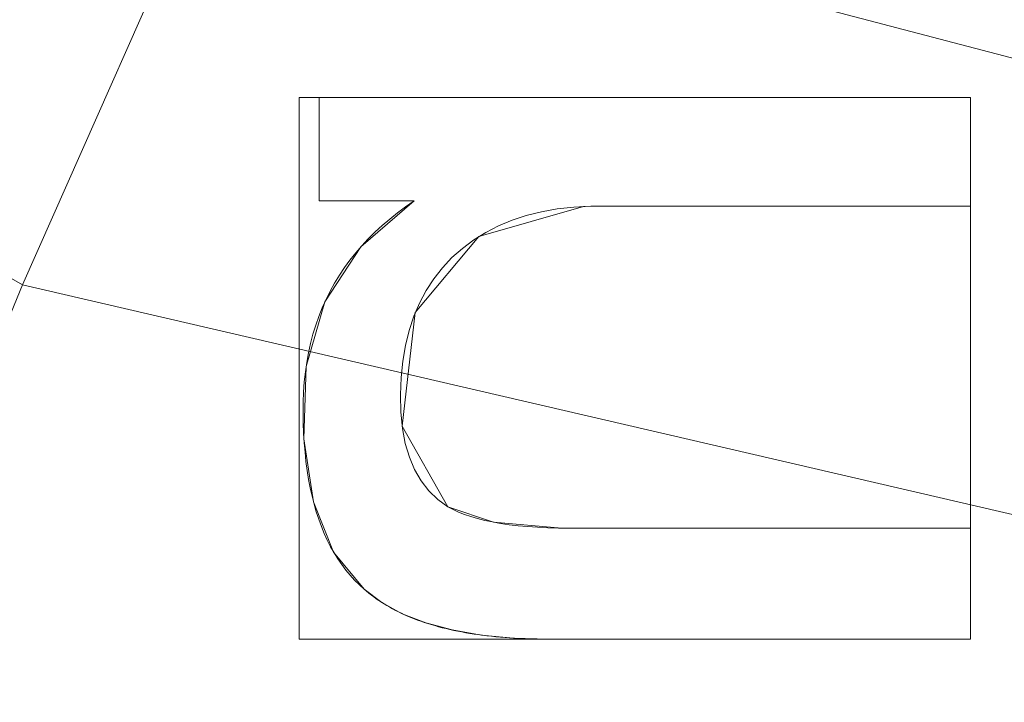
# Model space of a CAD drawing. Units: millimetres. Extents: x -330 to 330, y -366 to 366.
# Drawn here: x -70 to -55, y -149 to -138 of the extents above; entities that cross this region are included whole.
import ezdxf

# ---------------------------------------------------------------- set-up
doc = ezdxf.new("R2010")
doc.units = ezdxf.units.MM
doc.layers.add('1', color=7, linetype='CONTINUOUS', true_color=0xffffff)

msp = doc.modelspace()

# ---------------------------------------------------------------- linework, layer by layer
at = {"layer": '1', "color": 253, "linetype": 'Continuous', "lineweight": 13}
for p, q in [((-65.332, -139.547, 15.7), (-65.332, -139.547, 15.4)), ((-65.332, -139.547, 15.4), (-55.14, -139.547, 15.4)), ((-65.332, -141.166, 15.4), (-65.332, -139.547, 15.4)), ((-65.332, -139.547, 15.7), (-55.14, -139.547, 15.7)), ((-65.332, -141.166, 15.7), (-65.332, -139.547, 15.7)), ((-55.14, -139.547, 15.7), (-55.14, -139.547, 15.4)), ((-55.14, -139.547, 15.4), (-55.14, -141.245, 15.4)), ((-55.14, -139.547, 15.7), (-55.14, -141.245, 15.7)), ((-65.332, -141.166, 15.7), (-65.332, -141.166, 15.4)), ((-63.849, -141.166, 15.4), (-65.332, -141.166, 15.4)), ((-63.849, -141.166, 15.7), (-65.332, -141.166, 15.7)), ((-63.849, -141.166, 15.7), (-63.849, -141.166, 15.4)), ((-55.14, -141.245, 15.7), (-55.14, -141.245, 15.4)), ((-63.32, -145.95, 15.7), (-63.32, -145.95, 15.4)), ((-55.14, -146.282, 15.7), (-55.14, -146.282, 15.4)), ((-55.14, -146.282, 15.4), (-55.14, -148.02, 15.4)), ((-55.14, -146.282, 15.7), (-55.14, -148.02, 15.7)), ((-64.628, -147.24, 15.7), (-64.628, -147.24, 15.4)), ((-61.739, -148.02, 15.7), (-61.739, -148.02, 15.4)), ((-55.14, -148.02, 15.4), (-61.739, -148.02, 15.4)), ((-55.14, -148.02, 15.7), (-61.739, -148.02, 15.7)), ((-55.14, -148.02, 15.7), (-55.14, -148.02, 15.4))]:
    msp.add_line(p, q, dxfattribs=at)
for points in [[(-64.628, -147.24, 15.4), (-64.705, -147.171, 15.4), (-64.779, -147.097, 15.4), (-64.85, -147.02, 15.4), (-64.918, -146.939, 15.4), (-64.982, -146.853, 15.4), (-65.043, -146.764, 15.4), (-65.101, -146.671, 15.4), (-65.155, -146.574, 15.4), (-65.207, -146.473, 15.4), (-65.255, -146.367, 15.4), (-65.299, -146.258, 15.4), (-65.341, -146.145, 15.4), (-65.379, -146.028, 15.4), (-65.414, -145.907, 15.4), (-65.446, -145.782, 15.4), (-65.474, -145.653, 15.4), (-65.5, -145.52, 15.4), (-65.522, -145.383, 15.4), (-65.541, -145.242, 15.4), (-65.556, -145.097, 15.4), (-65.568, -144.949, 15.4), (-65.577, -144.796, 15.4), (-65.583, -144.639, 15.4), (-65.586, -144.478, 15.4), (-65.585, -144.315, 15.4), (-65.579, -144.154, 15.4), (-65.567, -143.996, 15.4), (-65.55, -143.841, 15.4), (-65.528, -143.69, 15.4), (-65.501, -143.54, 15.4), (-65.468, -143.394, 15.4), (-65.431, -143.251, 15.4), (-65.387, -143.111, 15.4), (-65.339, -142.973, 15.4), (-65.285, -142.838, 15.4), (-65.226, -142.707, 15.4), (-65.162, -142.578, 15.4), (-65.093, -142.452, 15.4), (-65.018, -142.329, 15.4), (-64.938, -142.209, 15.4), (-64.853, -142.091, 15.4), (-64.762, -141.977, 15.4), (-64.667, -141.866, 15.4), (-64.566, -141.757, 15.4), (-64.459, -141.651, 15.4), (-64.348, -141.548, 15.4), (-64.231, -141.449, 15.4), (-64.109, -141.352, 15.4), (-63.981, -141.257, 15.4), (-63.849, -141.166, 15.4)], [(-64.628, -147.24, 15.7), (-64.705, -147.171, 15.7), (-64.779, -147.097, 15.7), (-64.85, -147.02, 15.7), (-64.918, -146.939, 15.7), (-64.982, -146.853, 15.7), (-65.043, -146.764, 15.7), (-65.101, -146.671, 15.7), (-65.155, -146.574, 15.7), (-65.207, -146.473, 15.7), (-65.255, -146.367, 15.7), (-65.299, -146.258, 15.7), (-65.341, -146.145, 15.7), (-65.379, -146.028, 15.7), (-65.414, -145.907, 15.7), (-65.446, -145.782, 15.7), (-65.474, -145.653, 15.7), (-65.5, -145.52, 15.7), (-65.522, -145.383, 15.7), (-65.541, -145.242, 15.7), (-65.556, -145.097, 15.7), (-65.568, -144.949, 15.7), (-65.577, -144.796, 15.7), (-65.583, -144.639, 15.7), (-65.586, -144.478, 15.7), (-65.585, -144.315, 15.7), (-65.579, -144.154, 15.7), (-65.567, -143.996, 15.7), (-65.55, -143.841, 15.7), (-65.528, -143.69, 15.7), (-65.501, -143.54, 15.7), (-65.468, -143.394, 15.7), (-65.431, -143.251, 15.7), (-65.387, -143.111, 15.7), (-65.339, -142.973, 15.7), (-65.285, -142.838, 15.7), (-65.226, -142.707, 15.7), (-65.162, -142.578, 15.7), (-65.093, -142.452, 15.7), (-65.018, -142.329, 15.7), (-64.938, -142.209, 15.7), (-64.853, -142.091, 15.7), (-64.762, -141.977, 15.7), (-64.667, -141.866, 15.7), (-64.566, -141.757, 15.7), (-64.459, -141.651, 15.7), (-64.348, -141.548, 15.7), (-64.231, -141.449, 15.7), (-64.109, -141.352, 15.7), (-63.981, -141.257, 15.7), (-63.849, -141.166, 15.7)], [(-55.14, -141.245, 15.4), (-55.423, -141.245, 15.4), (-55.706, -141.245, 15.4), (-55.989, -141.245, 15.4), (-56.272, -141.245, 15.4), (-56.555, -141.245, 15.4), (-56.838, -141.245, 15.4), (-57.121, -141.245, 15.4), (-57.404, -141.245, 15.4), (-57.686, -141.245, 15.4), (-57.969, -141.245, 15.4), (-58.252, -141.245, 15.4), (-58.535, -141.245, 15.4), (-58.818, -141.245, 15.4), (-59.101, -141.245, 15.4), (-59.384, -141.245, 15.4), (-59.667, -141.245, 15.4), (-59.95, -141.245, 15.4), (-60.233, -141.245, 15.4), (-60.516, -141.245, 15.4), (-60.799, -141.245, 15.4), (-61.081, -141.247, 15.4), (-61.351, -141.262, 15.4), (-61.61, -141.291, 15.4), (-61.857, -141.336, 15.4), (-62.093, -141.395, 15.4), (-62.316, -141.468, 15.4), (-62.527, -141.556, 15.4), (-62.727, -141.659, 15.4), (-62.915, -141.775, 15.4), (-63.091, -141.907, 15.4), (-63.256, -142.052, 15.4), (-63.406, -142.211, 15.4), (-63.541, -142.382, 15.4), (-63.661, -142.565, 15.4), (-63.765, -142.762, 15.4), (-63.853, -142.97, 15.4), (-63.926, -143.191, 15.4), (-63.984, -143.425, 15.4), (-64.026, -143.671, 15.4), (-64.052, -143.929, 15.4), (-64.063, -144.199, 15.4), (-64.057, -144.471, 15.4), (-64.032, -144.724, 15.4), (-63.987, -144.958, 15.4), (-63.923, -145.173, 15.4), (-63.841, -145.368, 15.4), (-63.739, -145.543, 15.4), (-63.618, -145.698, 15.4), (-63.478, -145.834, 15.4), (-63.32, -145.95, 15.4)], [(-55.14, -141.245, 15.7), (-55.423, -141.245, 15.7), (-55.706, -141.245, 15.7), (-55.989, -141.245, 15.7), (-56.272, -141.245, 15.7), (-56.555, -141.245, 15.7), (-56.838, -141.245, 15.7), (-57.121, -141.245, 15.7), (-57.404, -141.245, 15.7), (-57.686, -141.245, 15.7), (-57.969, -141.245, 15.7), (-58.252, -141.245, 15.7), (-58.535, -141.245, 15.7), (-58.818, -141.245, 15.7), (-59.101, -141.245, 15.7), (-59.384, -141.245, 15.7), (-59.667, -141.245, 15.7), (-59.95, -141.245, 15.7), (-60.233, -141.245, 15.7), (-60.516, -141.245, 15.7), (-60.799, -141.245, 15.7), (-61.081, -141.247, 15.7), (-61.351, -141.262, 15.7), (-61.61, -141.291, 15.7), (-61.857, -141.336, 15.7), (-62.093, -141.395, 15.7), (-62.316, -141.468, 15.7), (-62.527, -141.556, 15.7), (-62.727, -141.659, 15.7), (-62.915, -141.775, 15.7), (-63.091, -141.907, 15.7), (-63.256, -142.052, 15.7), (-63.406, -142.211, 15.7), (-63.541, -142.382, 15.7), (-63.661, -142.565, 15.7), (-63.765, -142.762, 15.7), (-63.853, -142.97, 15.7), (-63.926, -143.191, 15.7), (-63.984, -143.425, 15.7), (-64.026, -143.671, 15.7), (-64.052, -143.929, 15.7), (-64.063, -144.199, 15.7), (-64.057, -144.471, 15.7), (-64.032, -144.724, 15.7), (-63.987, -144.958, 15.7), (-63.923, -145.173, 15.7), (-63.841, -145.368, 15.7), (-63.739, -145.543, 15.7), (-63.618, -145.698, 15.7), (-63.478, -145.834, 15.7), (-63.32, -145.95, 15.7)], [(-63.32, -145.95, 15.4), (-63.24, -145.992, 15.4), (-63.155, -146.032, 15.4), (-63.062, -146.069, 15.4), (-62.962, -146.103, 15.4), (-62.856, -146.134, 15.4), (-62.742, -146.162, 15.4), (-62.622, -146.187, 15.4), (-62.495, -146.21, 15.4), (-62.361, -146.229, 15.4), (-62.22, -146.245, 15.4), (-62.072, -146.258, 15.4), (-61.917, -146.269, 15.4), (-61.755, -146.276, 15.4), (-61.587, -146.281, 15.4), (-61.411, -146.282, 15.4), (-61.232, -146.282, 15.4), (-61.053, -146.282, 15.4), (-60.874, -146.282, 15.4), (-60.694, -146.282, 15.4), (-60.515, -146.282, 15.4), (-60.336, -146.282, 15.4), (-60.157, -146.282, 15.4), (-59.978, -146.282, 15.4), (-59.799, -146.282, 15.4), (-59.619, -146.282, 15.4), (-59.44, -146.282, 15.4), (-59.261, -146.282, 15.4), (-59.082, -146.282, 15.4), (-58.903, -146.282, 15.4), (-58.723, -146.282, 15.4), (-58.544, -146.282, 15.4), (-58.365, -146.282, 15.4), (-58.186, -146.282, 15.4), (-58.007, -146.282, 15.4), (-57.828, -146.282, 15.4), (-57.648, -146.282, 15.4), (-57.469, -146.282, 15.4), (-57.29, -146.282, 15.4), (-57.111, -146.282, 15.4), (-56.932, -146.282, 15.4), (-56.752, -146.282, 15.4), (-56.573, -146.282, 15.4), (-56.394, -146.282, 15.4), (-56.215, -146.282, 15.4), (-56.036, -146.282, 15.4), (-55.857, -146.282, 15.4), (-55.677, -146.282, 15.4), (-55.498, -146.282, 15.4), (-55.319, -146.282, 15.4), (-55.14, -146.282, 15.4)], [(-63.32, -145.95, 15.7), (-63.24, -145.992, 15.7), (-63.155, -146.032, 15.7), (-63.062, -146.069, 15.7), (-62.962, -146.103, 15.7), (-62.856, -146.134, 15.7), (-62.742, -146.162, 15.7), (-62.622, -146.187, 15.7), (-62.495, -146.21, 15.7), (-62.361, -146.229, 15.7), (-62.22, -146.245, 15.7), (-62.072, -146.258, 15.7), (-61.917, -146.269, 15.7), (-61.755, -146.276, 15.7), (-61.587, -146.281, 15.7), (-61.411, -146.282, 15.7), (-61.232, -146.282, 15.7), (-61.053, -146.282, 15.7), (-60.874, -146.282, 15.7), (-60.694, -146.282, 15.7), (-60.515, -146.282, 15.7), (-60.336, -146.282, 15.7), (-60.157, -146.282, 15.7), (-59.978, -146.282, 15.7), (-59.799, -146.282, 15.7), (-59.619, -146.282, 15.7), (-59.44, -146.282, 15.7), (-59.261, -146.282, 15.7), (-59.082, -146.282, 15.7), (-58.903, -146.282, 15.7), (-58.723, -146.282, 15.7), (-58.544, -146.282, 15.7), (-58.365, -146.282, 15.7), (-58.186, -146.282, 15.7), (-58.007, -146.282, 15.7), (-57.828, -146.282, 15.7), (-57.648, -146.282, 15.7), (-57.469, -146.282, 15.7), (-57.29, -146.282, 15.7), (-57.111, -146.282, 15.7), (-56.932, -146.282, 15.7), (-56.752, -146.282, 15.7), (-56.573, -146.282, 15.7), (-56.394, -146.282, 15.7), (-56.215, -146.282, 15.7), (-56.036, -146.282, 15.7), (-55.857, -146.282, 15.7), (-55.677, -146.282, 15.7), (-55.498, -146.282, 15.7), (-55.319, -146.282, 15.7), (-55.14, -146.282, 15.7)], [(-61.739, -148.02, 15.4), (-61.819, -148.019, 15.4), (-61.898, -148.018, 15.4), (-61.977, -148.017, 15.4), (-62.054, -148.015, 15.4), (-62.13, -148.012, 15.4), (-62.206, -148.008, 15.4), (-62.28, -148.004, 15.4), (-62.354, -148, 15.4), (-62.426, -147.994, 15.4), (-62.498, -147.988, 15.4), (-62.569, -147.982, 15.4), (-62.639, -147.975, 15.4), (-62.708, -147.967, 15.4), (-62.776, -147.958, 15.4), (-62.844, -147.949, 15.4), (-62.91, -147.94, 15.4), (-62.976, -147.929, 15.4), (-63.04, -147.918, 15.4), (-63.104, -147.907, 15.4), (-63.166, -147.895, 15.4), (-63.228, -147.882, 15.4), (-63.289, -147.868, 15.4), (-63.349, -147.854, 15.4), (-63.408, -147.84, 15.4), (-63.467, -147.824, 15.4), (-63.524, -147.808, 15.4), (-63.58, -147.792, 15.4), (-63.636, -147.775, 15.4), (-63.69, -147.757, 15.4), (-63.744, -147.739, 15.4), (-63.797, -147.72, 15.4), (-63.849, -147.7, 15.4), (-63.9, -147.68, 15.4), (-63.95, -147.659, 15.4), (-63.999, -147.637, 15.4), (-64.047, -147.615, 15.4), (-64.095, -147.592, 15.4), (-64.141, -147.569, 15.4), (-64.187, -147.545, 15.4), (-64.231, -147.52, 15.4), (-64.275, -147.495, 15.4), (-64.318, -147.469, 15.4), (-64.36, -147.443, 15.4), (-64.401, -147.416, 15.4), (-64.441, -147.388, 15.4), (-64.48, -147.36, 15.4), (-64.518, -147.331, 15.4), (-64.556, -147.301, 15.4), (-64.592, -147.271, 15.4), (-64.628, -147.24, 15.4)], [(-61.739, -148.02, 15.7), (-61.819, -148.019, 15.7), (-61.898, -148.018, 15.7), (-61.977, -148.017, 15.7), (-62.054, -148.015, 15.7), (-62.13, -148.012, 15.7), (-62.206, -148.008, 15.7), (-62.28, -148.004, 15.7), (-62.354, -148, 15.7), (-62.426, -147.994, 15.7), (-62.498, -147.988, 15.7), (-62.569, -147.982, 15.7), (-62.639, -147.975, 15.7), (-62.708, -147.967, 15.7), (-62.776, -147.958, 15.7), (-62.844, -147.949, 15.7), (-62.91, -147.94, 15.7), (-62.976, -147.929, 15.7), (-63.04, -147.918, 15.7), (-63.104, -147.907, 15.7), (-63.166, -147.895, 15.7), (-63.228, -147.882, 15.7), (-63.289, -147.868, 15.7), (-63.349, -147.854, 15.7), (-63.408, -147.84, 15.7), (-63.467, -147.824, 15.7), (-63.524, -147.808, 15.7), (-63.58, -147.792, 15.7), (-63.636, -147.775, 15.7), (-63.69, -147.757, 15.7), (-63.744, -147.739, 15.7), (-63.797, -147.72, 15.7), (-63.849, -147.7, 15.7), (-63.9, -147.68, 15.7), (-63.95, -147.659, 15.7), (-63.999, -147.637, 15.7), (-64.047, -147.615, 15.7), (-64.095, -147.592, 15.7), (-64.141, -147.569, 15.7), (-64.187, -147.545, 15.7), (-64.231, -147.52, 15.7), (-64.275, -147.495, 15.7), (-64.318, -147.469, 15.7), (-64.36, -147.443, 15.7), (-64.401, -147.416, 15.7), (-64.441, -147.388, 15.7), (-64.48, -147.36, 15.7), (-64.518, -147.331, 15.7), (-64.556, -147.301, 15.7), (-64.592, -147.271, 15.7), (-64.628, -147.24, 15.7)]]:
    msp.add_polyline3d(points, dxfattribs=at)

# ---------------------------------------------------------------- meshes
mesh = msp.add_polymesh((2, 2), dxfattribs=at)
for k, corner in enumerate([(-278.166, -309.06, 0.7), (-278.166, 309.06, 0.7), (278.051, -309.06, 0.7), (278.051, 309.06, 0.7)]):
    mesh.set_mesh_vertex(divmod(k, 2), corner)
mesh = msp.add_polymesh((8, 8), dxfattribs=at)
for k, corner in enumerate([(-0.004, 305.371, 0.7), (-0.004, 305.647, 0.704), (-0.004, 305.922, 0.715), (-0.004, 306.197, 0.734), (-0.004, 306.472, 0.761), (-0.004, 306.745, 0.795), (-0.004, 307.018, 0.836), (-0.004, 307.289, 0.886), (-138.172, 293.008, 0.7), (-138.247, 293.258, 0.703), (-138.322, 293.508, 0.714), (-138.396, 293.758, 0.731), (-138.471, 294.008, 0.755), (-138.545, 294.257, 0.785), (-138.619, 294.505, 0.823), (-138.693, 294.751, 0.867), (-238.175, 202.813, 0.7), (-238.429, 202.93, 0.704), (-238.682, 203.048, 0.716), (-238.936, 203.165, 0.735), (-239.188, 203.282, 0.763), (-239.44, 203.399, 0.798), (-239.691, 203.515, 0.841), (-239.941, 203.631, 0.891), (-271.444, 68.904, 0.7), (-271.75, 68.935, 0.705), (-272.056, 68.967, 0.719), (-272.361, 68.998, 0.743), (-272.666, 69.029, 0.776), (-272.969, 69.06, 0.818), (-273.271, 69.091, 0.87), (-273.571, 69.121, 0.931), (-271.372, -69.606, 0.7), (-271.678, -69.637, 0.705), (-271.984, -69.669, 0.719), (-272.289, -69.701, 0.743), (-272.593, -69.732, 0.776), (-272.896, -69.763, 0.818), (-273.198, -69.795, 0.87), (-273.498, -69.826, 0.931), (-237.926, -203.349, 0.7), (-238.179, -203.467, 0.704), (-238.433, -203.585, 0.716), (-238.685, -203.703, 0.735), (-238.938, -203.82, 0.762), (-239.189, -203.937, 0.798), (-239.439, -204.054, 0.84), (-239.689, -204.17, 0.891), (-137.797, -293.119, 0.7), (-137.871, -293.37, 0.703), (-137.945, -293.621, 0.714), (-138.019, -293.871, 0.731), (-138.093, -294.12, 0.755), (-138.167, -294.369, 0.785), (-138.24, -294.618, 0.823), (-138.314, -294.865, 0.867), (0, -305.371, 0.7), (0, -305.647, 0.704), (0, -305.922, 0.715), (0, -306.197, 0.734), (0, -306.472, 0.761), (0, -306.745, 0.795), (0, -307.018, 0.836), (0, -307.289, 0.886)]):
    mesh.set_mesh_vertex(divmod(k, 8), corner)
mesh = msp.add_polymesh((2, 2), dxfattribs=at)
for k, corner in enumerate([(-237.447, -268.247, 15.7), (-237.447, 268.247, 15.7), (237.444, -268.247, 15.7), (237.444, 268.247, 15.7)]):
    mesh.set_mesh_vertex(divmod(k, 2), corner)
mesh = msp.add_polymesh((2, 2), dxfattribs=at)
for k, corner in enumerate([(29.211, -186.447, 223.29), (186.29, 29.753, 223.29), (-186.351, -29.832, 223.29), (-29.272, 186.368, 223.29)]):
    mesh.set_mesh_vertex(divmod(k, 2), corner)
at = {"layer": '1', "color": 252, "linetype": 'Continuous', "lineweight": 13}
mesh = msp.add_polymesh((8, 8), dxfattribs=at)
for k, corner in enumerate([(-273.887, 0, 0.326), (-318.614, 0, 39.755), (-329.873, 0, 122.92), (-326.393, 0, 239.581), (-316.048, 0, 379.556), (-296.388, 0, 512.533), (-258.229, 0, 571.393), (-176.205, 0, 470.673), (-268.463, -85.692, 0.326), (-312.305, -99.686, 39.755), (-323.341, -103.209, 122.92), (-319.93, -102.12, 239.581), (-309.79, -98.883, 379.556), (-290.519, -92.732, 512.533), (-253.115, -80.793, 571.393), (-172.716, -55.129, 470.673), (-251.622, -164.292, 0.326), (-292.713, -191.122, 39.755), (-303.057, -197.876, 122.92), (-299.86, -195.788, 239.581), (-290.356, -189.583, 379.556), (-272.294, -177.789, 512.533), (-237.237, -154.899, 571.393), (-161.881, -105.696, 470.673), (-222.508, -228.708, 0.326), (-258.844, -266.058, 39.755), (-267.991, -275.46, 122.92), (-265.164, -272.554, 239.581), (-256.76, -263.915, 379.556), (-240.788, -247.498, 512.533), (-209.787, -215.633, 571.393), (-143.151, -147.138, 470.673), (-180.364, -272.145, 0.326), (-209.818, -316.588, 39.755), (-217.233, -327.776, 122.92), (-214.941, -324.318, 239.581), (-208.128, -314.039, 379.556), (-195.181, -294.503, 512.533), (-170.053, -256.587, 571.393), (-116.038, -175.083, 470.673), (-126.699, -294.602, 0.326), (-147.389, -342.713, 39.755), (-152.598, -354.824, 122.92), (-150.988, -351.08, 239.581), (-146.202, -339.953, 379.556), (-137.108, -318.805, 512.533), (-119.456, -277.76, 571.393), (-81.513, -189.531, 470.673), (-65.288, -302.876, 0.326), (-75.949, -352.338, 39.755), (-78.633, -364.789, 122.92), (-77.804, -360.94, 239.581), (-75.338, -349.5, 379.556), (-70.651, -327.759, 512.533), (-61.556, -285.56, 571.393), (-42.004, -194.854, 470.673), (-0.004, -304.058, 0.326), (-0.004, -353.713, 39.755), (-0.004, -366.212, 122.92), (-0.004, -362.349, 239.581), (-0.004, -350.864, 379.556), (-0.004, -329.038, 512.533), (-0.004, -286.675, 571.393), (-0.004, -195.614, 470.673)]):
    mesh.set_mesh_vertex(divmod(k, 8), corner)
at = {"layer": '1', "color": 253, "linetype": 'Continuous', "lineweight": 13}
mesh = msp.add_polymesh((8, 8), dxfattribs=at)
for k, corner in enumerate([(-0.004, -195.614, 470.673), (-44.48, -194.708, 470.673), (-88.32, -187.691, 470.673), (-127.021, -166.538, 470.673), (-152.394, -130.333, 470.673), (-166.67, -88.274, 470.673), (-173.974, -44.417, 470.673), (-176.205, 0, 470.673), (-0.003, -179.682, 439.021), (-41.427, -178.772, 439.206), (-81.814, -172.01, 439.275), (-116.937, -152.699, 439.303), (-140.242, -120.098, 439.165), (-153.768, -81.758, 438.985), (-160.839, -41.313, 438.759), (-162.971, 0, 438.437), (-0.003, -168.413, 405.359), (-39.221, -167.217, 405.469), (-77.133, -160.239, 405.445), (-109.799, -142.082, 405.417), (-132.044, -112.225, 405.178), (-145.594, -76.758, 404.936), (-152.97, -38.928, 404.69), (-155.284, 0, 404.355), (-0.003, -159.554, 370.976), (-37.394, -157.995, 370.988), (-73.308, -150.603, 370.881), (-104.132, -133.239, 370.812), (-125.843, -105.622, 370.528), (-139.761, -72.554, 370.281), (-147.636, -36.911, 370.065), (-150.187, 0, 369.78), (-0.002, -152.368, 336.203), (-35.779, -150.405, 336.139), (-69.978, -142.48, 335.985), (-99.374, -125.657, 335.898), (-120.891, -99.905, 335.618), (-135.365, -68.9, 335.398), (-143.827, -35.148, 335.231), (-146.629, 0, 335.01), (-0.002, -146.615, 301.164), (-34.29, -144.215, 301.059), (-66.959, -135.664, 300.898), (-95.24, -119.165, 300.816), (-116.807, -94.95, 300.584), (-131.947, -65.717, 300.417), (-141.028, -33.603, 300.304), (-144.077, 0, 300.151), (-0.002, -142.46, 265.902), (-32.867, -139.585, 265.795), (-64.122, -130.298, 265.673), (-91.528, -113.888, 265.619), (-113.318, -90.85, 265.479), (-129.174, -63.068, 265.388), (-138.869, -32.307, 265.334), (-142.148, 0, 265.251), (-0.002, -140.34, 230.457), (-31.438, -136.937, 230.433), (-61.302, -126.764, 230.409), (-87.975, -110.14, 230.4), (-110.07, -87.845, 230.377), (-126.612, -61.108, 230.364), (-136.862, -31.334, 230.358), (-140.336, 0, 230.345)]):
    mesh.set_mesh_vertex(divmod(k, 8), corner)
mesh = msp.add_polymesh((8, 8), dxfattribs=at)
for k, corner in enumerate([(-0.002, -140.461, 232.767), (-0.002, -140.115, 230.63), (-0.002, -139.316, 228.618), (-0.002, -138.103, 226.824), (-0.002, -136.533, 225.334), (-0.002, -134.679, 224.217), (-0.002, -132.627, 223.525), (-0.002, -130.475, 223.29), (-31.194, -137.152, 232.55), (-31.113, -136.776, 230.451), (-30.94, -135.974, 228.481), (-30.683, -134.781, 226.73), (-30.354, -133.252, 225.278), (-29.967, -131.457, 224.191), (-29.541, -129.477, 223.518), (-29.094, -127.403, 223.29), (-61.111, -127.077, 232.119), (-60.919, -126.665, 230.097), (-60.554, -125.884, 228.212), (-60.032, -124.768, 226.546), (-59.377, -123.365, 225.169), (-58.615, -121.734, 224.14), (-57.78, -119.947, 223.505), (-56.907, -118.079, 223.29), (-87.883, -110.482, 231.898), (-87.578, -110.1, 229.916), (-87.03, -109.41, 228.075), (-86.26, -108.442, 226.452), (-85.302, -107.237, 225.113), (-84.194, -105.844, 224.115), (-82.983, -104.321, 223.499), (-81.719, -102.732, 223.29), (-110.157, -88.07, 232.079), (-109.795, -87.785, 230.064), (-109.114, -87.25, 228.188), (-108.145, -86.489, 226.529), (-106.928, -85.533, 225.158), (-105.515, -84.424, 224.136), (-103.967, -83.208, 223.504), (-102.35, -81.939, 223.29), (-126.767, -61.203, 232.413), (-126.399, -61.029, 230.338), (-125.644, -60.673, 228.395), (-124.537, -60.151, 226.671), (-123.126, -59.486, 225.243), (-121.475, -58.708, 224.175), (-119.658, -57.852, 223.514), (-117.756, -56.956, 223.29), (-136.984, -31.441, 232.673), (-136.63, -31.362, 230.552), (-135.841, -31.185, 228.558), (-134.654, -30.92, 226.783), (-133.124, -30.578, 225.31), (-131.322, -30.174, 224.206), (-129.332, -29.729, 223.522), (-127.244, -29.262, 223.29), (-140.463, 0, 232.767), (-140.117, 0, 230.63), (-139.318, 0, 228.618), (-138.105, 0, 226.824), (-136.535, 0, 225.334), (-134.68, 0, 224.217), (-132.629, 0, 223.525), (-130.477, 0, 223.29)]):
    mesh.set_mesh_vertex(divmod(k, 8), corner)
mesh = msp.add_polymesh((2, 2), dxfattribs=at)
for k, corner in enumerate([(-55.14, -148.02, 15.4), (-55.14, -139.547, 15.4), (-65.649, -148.02, 15.4), (-65.649, -139.547, 15.4)]):
    mesh.set_mesh_vertex(divmod(k, 2), corner)
mesh = msp.add_polymesh((2, 2), dxfattribs=at)
for k, corner in enumerate([(-65.332, -139.547, 15.4), (-65.332, -139.547, 15.7), (-55.14, -139.547, 15.4), (-55.14, -139.547, 15.7)]):
    mesh.set_mesh_vertex(divmod(k, 2), corner)
mesh = msp.add_polymesh((2, 2), dxfattribs=at)
for k, corner in enumerate([(-65.332, -141.166, 15.4), (-65.332, -141.166, 15.7), (-65.332, -139.547, 15.4), (-65.332, -139.547, 15.7)]):
    mesh.set_mesh_vertex(divmod(k, 2), corner)
mesh = msp.add_polymesh((2, 2), dxfattribs=at)
for k, corner in enumerate([(-55.14, -141.245, 15.4), (-55.14, -139.547, 15.4), (-55.14, -141.245, 15.7), (-55.14, -139.547, 15.7)]):
    mesh.set_mesh_vertex(divmod(k, 2), corner)
mesh = msp.add_polymesh((8, 8), dxfattribs=at)
for k, corner in enumerate([(-63.849, -141.166, 15.7), (-63.849, -141.166, 15.657), (-63.849, -141.166, 15.614), (-63.849, -141.166, 15.571), (-63.849, -141.166, 15.529), (-63.849, -141.166, 15.486), (-63.849, -141.166, 15.443), (-63.849, -141.166, 15.4), (-64.681, -141.881, 15.7), (-64.681, -141.881, 15.657), (-64.681, -141.881, 15.614), (-64.681, -141.881, 15.571), (-64.681, -141.881, 15.529), (-64.681, -141.881, 15.486), (-64.681, -141.881, 15.443), (-64.681, -141.881, 15.4), (-65.244, -142.744, 15.7), (-65.244, -142.744, 15.657), (-65.244, -142.744, 15.614), (-65.244, -142.744, 15.571), (-65.244, -142.744, 15.529), (-65.244, -142.744, 15.486), (-65.244, -142.744, 15.443), (-65.244, -142.744, 15.4), (-65.538, -143.754, 15.7), (-65.538, -143.754, 15.657), (-65.538, -143.754, 15.614), (-65.538, -143.754, 15.571), (-65.538, -143.754, 15.529), (-65.538, -143.754, 15.486), (-65.538, -143.754, 15.443), (-65.538, -143.754, 15.4), (-65.573, -144.884, 15.7), (-65.573, -144.884, 15.657), (-65.573, -144.884, 15.614), (-65.573, -144.884, 15.571), (-65.573, -144.884, 15.529), (-65.573, -144.884, 15.486), (-65.573, -144.884, 15.443), (-65.573, -144.884, 15.4), (-65.424, -145.872, 15.7), (-65.424, -145.872, 15.657), (-65.424, -145.872, 15.614), (-65.424, -145.872, 15.571), (-65.424, -145.872, 15.529), (-65.424, -145.872, 15.486), (-65.424, -145.872, 15.443), (-65.424, -145.872, 15.4), (-65.109, -146.657, 15.7), (-65.109, -146.657, 15.657), (-65.109, -146.657, 15.614), (-65.109, -146.657, 15.571), (-65.109, -146.657, 15.529), (-65.109, -146.657, 15.486), (-65.109, -146.657, 15.443), (-65.109, -146.657, 15.4), (-64.628, -147.24, 15.7), (-64.628, -147.24, 15.657), (-64.628, -147.24, 15.614), (-64.628, -147.24, 15.571), (-64.628, -147.24, 15.529), (-64.628, -147.24, 15.486), (-64.628, -147.24, 15.443), (-64.628, -147.24, 15.4)]):
    mesh.set_mesh_vertex(divmod(k, 8), corner)
mesh = msp.add_polymesh((2, 2), dxfattribs=at)
for k, corner in enumerate([(-65.332, -141.166, 15.4), (-63.849, -141.166, 15.4), (-65.332, -141.166, 15.7), (-63.849, -141.166, 15.7)]):
    mesh.set_mesh_vertex(divmod(k, 2), corner)
mesh = msp.add_polymesh((8, 8), dxfattribs=at)
for k, corner in enumerate([(-63.32, -145.95, 15.7), (-63.32, -145.95, 15.657), (-63.32, -145.95, 15.614), (-63.32, -145.95, 15.571), (-63.32, -145.95, 15.529), (-63.32, -145.95, 15.486), (-63.32, -145.95, 15.443), (-63.32, -145.95, 15.4), (-64.036, -144.689, 15.7), (-64.036, -144.689, 15.657), (-64.036, -144.689, 15.614), (-64.036, -144.689, 15.571), (-64.036, -144.689, 15.529), (-64.036, -144.689, 15.486), (-64.036, -144.689, 15.443), (-64.036, -144.689, 15.4), (-63.83, -142.909, 15.7), (-63.83, -142.909, 15.657), (-63.83, -142.909, 15.614), (-63.83, -142.909, 15.571), (-63.83, -142.909, 15.529), (-63.83, -142.909, 15.486), (-63.83, -142.909, 15.443), (-63.83, -142.909, 15.4), (-62.836, -141.724, 15.7), (-62.836, -141.724, 15.657), (-62.836, -141.724, 15.614), (-62.836, -141.724, 15.571), (-62.836, -141.724, 15.529), (-62.836, -141.724, 15.486), (-62.836, -141.724, 15.443), (-62.836, -141.724, 15.4), (-61.198, -141.251, 15.7), (-61.198, -141.251, 15.657), (-61.198, -141.251, 15.614), (-61.198, -141.251, 15.571), (-61.198, -141.251, 15.529), (-61.198, -141.251, 15.486), (-61.198, -141.251, 15.443), (-61.198, -141.251, 15.4), (-59.182, -141.245, 15.7), (-59.182, -141.245, 15.657), (-59.182, -141.245, 15.614), (-59.182, -141.245, 15.571), (-59.182, -141.245, 15.529), (-59.182, -141.245, 15.486), (-59.182, -141.245, 15.443), (-59.182, -141.245, 15.4), (-57.161, -141.245, 15.7), (-57.161, -141.245, 15.657), (-57.161, -141.245, 15.614), (-57.161, -141.245, 15.571), (-57.161, -141.245, 15.529), (-57.161, -141.245, 15.486), (-57.161, -141.245, 15.443), (-57.161, -141.245, 15.4), (-55.14, -141.245, 15.7), (-55.14, -141.245, 15.657), (-55.14, -141.245, 15.614), (-55.14, -141.245, 15.571), (-55.14, -141.245, 15.529), (-55.14, -141.245, 15.486), (-55.14, -141.245, 15.443), (-55.14, -141.245, 15.4)]):
    mesh.set_mesh_vertex(divmod(k, 8), corner)
mesh = msp.add_polymesh((8, 8), dxfattribs=at)
for k, corner in enumerate([(-55.14, -146.282, 15.7), (-55.14, -146.282, 15.657), (-55.14, -146.282, 15.614), (-55.14, -146.282, 15.571), (-55.14, -146.282, 15.529), (-55.14, -146.282, 15.486), (-55.14, -146.282, 15.443), (-55.14, -146.282, 15.4), (-56.42, -146.282, 15.7), (-56.42, -146.282, 15.657), (-56.42, -146.282, 15.614), (-56.42, -146.282, 15.571), (-56.42, -146.282, 15.529), (-56.42, -146.282, 15.486), (-56.42, -146.282, 15.443), (-56.42, -146.282, 15.4), (-57.7, -146.282, 15.7), (-57.7, -146.282, 15.657), (-57.7, -146.282, 15.614), (-57.7, -146.282, 15.571), (-57.7, -146.282, 15.529), (-57.7, -146.282, 15.486), (-57.7, -146.282, 15.443), (-57.7, -146.282, 15.4), (-58.979, -146.282, 15.7), (-58.979, -146.282, 15.657), (-58.979, -146.282, 15.614), (-58.979, -146.282, 15.571), (-58.979, -146.282, 15.529), (-58.979, -146.282, 15.486), (-58.979, -146.282, 15.443), (-58.979, -146.282, 15.4), (-60.259, -146.282, 15.7), (-60.259, -146.282, 15.657), (-60.259, -146.282, 15.614), (-60.259, -146.282, 15.571), (-60.259, -146.282, 15.529), (-60.259, -146.282, 15.486), (-60.259, -146.282, 15.443), (-60.259, -146.282, 15.4), (-61.537, -146.281, 15.7), (-61.537, -146.281, 15.657), (-61.537, -146.281, 15.614), (-61.537, -146.281, 15.571), (-61.537, -146.281, 15.529), (-61.537, -146.281, 15.486), (-61.537, -146.281, 15.443), (-61.537, -146.281, 15.4), (-62.604, -146.191, 15.7), (-62.604, -146.191, 15.657), (-62.604, -146.191, 15.614), (-62.604, -146.191, 15.571), (-62.604, -146.191, 15.529), (-62.604, -146.191, 15.486), (-62.604, -146.191, 15.443), (-62.604, -146.191, 15.4), (-63.32, -145.95, 15.7), (-63.32, -145.95, 15.657), (-63.32, -145.95, 15.614), (-63.32, -145.95, 15.571), (-63.32, -145.95, 15.529), (-63.32, -145.95, 15.486), (-63.32, -145.95, 15.443), (-63.32, -145.95, 15.4)]):
    mesh.set_mesh_vertex(divmod(k, 8), corner)
mesh = msp.add_polymesh((2, 2), dxfattribs=at)
for k, corner in enumerate([(-55.14, -146.282, 15.4), (-55.14, -146.282, 15.7), (-55.14, -148.02, 15.4), (-55.14, -148.02, 15.7)]):
    mesh.set_mesh_vertex(divmod(k, 2), corner)
mesh = msp.add_polymesh((8, 8), dxfattribs=at)
for k, corner in enumerate([(-64.628, -147.24, 15.7), (-64.628, -147.24, 15.657), (-64.628, -147.24, 15.614), (-64.628, -147.24, 15.571), (-64.628, -147.24, 15.529), (-64.628, -147.24, 15.486), (-64.628, -147.24, 15.443), (-64.628, -147.24, 15.4), (-64.354, -147.447, 15.7), (-64.354, -147.447, 15.657), (-64.354, -147.447, 15.614), (-64.354, -147.447, 15.571), (-64.354, -147.447, 15.529), (-64.354, -147.447, 15.486), (-64.354, -147.447, 15.443), (-64.354, -147.447, 15.4), (-64.033, -147.622, 15.7), (-64.033, -147.622, 15.657), (-64.033, -147.622, 15.614), (-64.033, -147.622, 15.571), (-64.033, -147.622, 15.529), (-64.033, -147.622, 15.486), (-64.033, -147.622, 15.443), (-64.033, -147.622, 15.4), (-63.667, -147.765, 15.7), (-63.667, -147.765, 15.657), (-63.667, -147.765, 15.614), (-63.667, -147.765, 15.571), (-63.667, -147.765, 15.529), (-63.667, -147.765, 15.486), (-63.667, -147.765, 15.443), (-63.667, -147.765, 15.4), (-63.255, -147.876, 15.7), (-63.255, -147.876, 15.657), (-63.255, -147.876, 15.614), (-63.255, -147.876, 15.571), (-63.255, -147.876, 15.529), (-63.255, -147.876, 15.486), (-63.255, -147.876, 15.443), (-63.255, -147.876, 15.4), (-62.796, -147.956, 15.7), (-62.796, -147.956, 15.657), (-62.796, -147.956, 15.614), (-62.796, -147.956, 15.571), (-62.796, -147.956, 15.529), (-62.796, -147.956, 15.486), (-62.796, -147.956, 15.443), (-62.796, -147.956, 15.4), (-62.291, -148.004, 15.7), (-62.291, -148.004, 15.657), (-62.291, -148.004, 15.614), (-62.291, -148.004, 15.571), (-62.291, -148.004, 15.529), (-62.291, -148.004, 15.486), (-62.291, -148.004, 15.443), (-62.291, -148.004, 15.4), (-61.739, -148.02, 15.7), (-61.739, -148.02, 15.657), (-61.739, -148.02, 15.614), (-61.739, -148.02, 15.571), (-61.739, -148.02, 15.529), (-61.739, -148.02, 15.486), (-61.739, -148.02, 15.443), (-61.739, -148.02, 15.4)]):
    mesh.set_mesh_vertex(divmod(k, 8), corner)
mesh = msp.add_polymesh((2, 2), dxfattribs=at)
for k, corner in enumerate([(-55.14, -148.02, 15.4), (-55.14, -148.02, 15.7), (-61.739, -148.02, 15.4), (-61.739, -148.02, 15.7)]):
    mesh.set_mesh_vertex(divmod(k, 2), corner)

doc.saveas('drawing.dxf')
